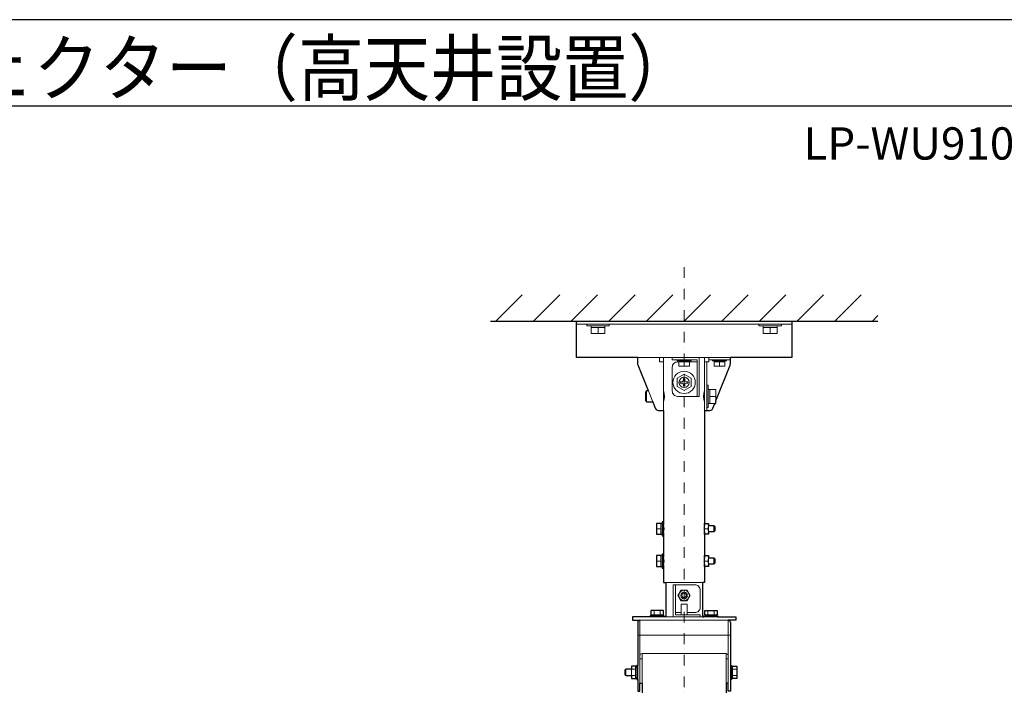
# Model space of a CAD drawing. Extents: x 1000 to 27000, y 2500 to 40000.
# Drawn here: x 12826 to 21976, y 33815 to 40000 of the extents above; entities that cross this region are included whole.
import ezdxf
from ezdxf.enums import TextEntityAlignment as Align

# ---------------------------------------------------------------- set-up
doc = ezdxf.new("R2010")
doc.units = 0
doc.header["$LTSCALE"] = 400
doc.header["$MEASUREMENT"] = 0
doc.linetypes.add('DASHDOT', pattern=[1, 0.5, -0.25, 0, -0.25])
doc.layers.get('0').update_dxf_attribs({"linetype": 'CONTINUOUS'})
for name, color, linetype in [('MOJI', 7, 'CONTINUOUS'), ('SUGATA', 7, 'CONTINUOUS'), ('WAKU', 4, 'CONTINUOUS')]:
    doc.layers.add(name, color=color, linetype=linetype)
doc.layers.add('THUSIN', color=7, linetype='CONTINUOUS', lineweight=9)
doc.styles.get("Standard").update_dxf_attribs({"font": 'SIMPLEX', "bigfont": 'BIGFONT'})

# ---------------------------------------------------------------- blocks, each defined once
blk = doc.blocks.new('LP-WU9100BJ_304H_SET_SL-902')
at = {"layer": 'SUGATA', "color": 1, "linetype": 'Continuous'}
for p, q in [((7750, -2000), (7994, -1756)), ((8100, -2000), (8344, -1756)), ((8450, -2000), (8694, -1756)), ((8800, -2000), (9044, -1756)), ((9150, -2000), (9394, -1756)), ((9500, -2000), (9744, -1756)), ((9850, -2000), (10094, -1756)), ((10200, -2000), (10444, -1756)), ((10550, -2000), (10794, -1756)), ((10900, -2000), (11144, -1756)), ((11250, -2000), (11300, -1950))]:
    blk.add_line(p, q, dxfattribs=at)
at = {"layer": 'SUGATA', "color": 3, "linetype": 'Continuous'}
blk.add_line((7700, -2000), (11300, -2000), dxfattribs=at)
at = {"layer": 'SUGATA', "color": 3, "lineweight": 9}
for p, q in [((10500, -2030), (8500, -2030)), ((8635, -2045), (8765, -2045)), ((8765, -2060), (8635, -2060)), ((8700, -2060), (8700, -2115)), ((10365, -2045), (10235, -2045)), ((10235, -2060), (10365, -2060)), ((10300, -2060), (10300, -2115)), ((9930, -2340), (9070, -2340)), ((9310, -2830), (9310, -2340)), ((9450, -2370), (9550, -2370)), ((9690, -2830), (9690, -2340)), ((9730, -2360), (9930, -2360)), ((9880, -2370), (9780, -2370)), ((9500, -2420), (9500, -2380)), ((9710, -2830), (9710, -2380)), ((9880, -2380), (9780, -2380)), ((9830, -2420), (9830, -2380)), ((9150, -2650), (9150, -2750)), ((9168, -2650), (9208, -2750)), ((9725, -2765), (9725, -2635)), ((9740, -2765), (9740, -2635)), ((9795, -2700), (9740, -2700)), ((9245, -3930), (9285, -3930)), ((9285, -3880), (9285, -3980)), ((9295, -3980), (9295, -3880)), ((9305, -3960), (9305, -3900)), ((9690.5, -3960), (9690.5, -3900)), ((9690.5, -3930), (9721.6, -3930)), ((9726.5, -3900), (9726.5, -3960)), ((9775, -3960), (9775, -3900)), ((9285, -4180), (9285, -4280)), ((9295, -4280), (9295, -4180)), ((9305, -4260), (9305, -4200)), ((9690.5, -4260), (9690.5, -4200)), ((9726.5, -4200), (9726.5, -4260)), ((9775, -4260), (9775, -4200)), ((9245, -4230), (9285, -4230)), ((9690.5, -4230), (9721.6, -4230)), ((9330, -4430), (9670, -4430)), ((9315, -4750), (9185, -4750)), ((9300, -4730), (9200, -4730)), ((9300, -4740), (9200, -4740)), ((9221.1, -4690), (9221.1, -4730)), ((9278.9, -4690), (9278.9, -4730)), ((9670, -4750), (9330, -4750)), ((9472.5, -4710), (9420, -4710)), ((9815, -4750), (9685, -4750)), ((9800, -4730), (9700, -4730)), ((9800, -4740), (9700, -4740)), ((9721.1, -4690), (9721.1, -4730)), ((9778.9, -4690), (9778.9, -4730)), ((9910, -4780), (9090, -4780)), ((9090, -5365), (9090, -4780)), ((9910, -5365), (9910, -4780)), ((9930, -4920), (9070, -4920)), ((9110, -5365), (9110, -5090)), ((9110, -5090), (9890, -5090)), ((9890, -5365), (9890, -5090)), ((9050, -5207.5), (9050, -5322.5)), ((9060, -5215), (9050, -5215)), ((9060, -5207.5), (9060, -5322.5)), ((9070, -5200), (9070, -5330)), ((9110, -5140), (9090, -5140)), ((9910, -5140), (9890, -5140)), ((9930, -5200), (9930, -5330)), ((9940, -5215), (9940, -5315)), ((9950, -5215), (9950, -5315)), ((8960, -5235), (8960, -5295)), ((9010, -5235), (9010, -5295)), ((9050, -5236.1), (9010, -5236.1)), ((9050, -5293.9), (9010, -5293.9)), ((9990, -5236.1), (9950, -5236.1)), ((9990, -5293.9), (9950, -5293.9)), ((9060, -5315), (9050, -5315))]:
    blk.add_line(p, q, dxfattribs=at)
at = {"layer": 'SUGATA', "color": 2}
for p, q in [((9310, -2830), (9310, -3895)), ((9310, -3965), (9310, -4195)), ((9690, -3965), (9690, -4195))]:
    blk.add_line(p, q, dxfattribs=at)
for points in [[(9070, -2340), (8500, -2340), (8500, -2000), (10500, -2000), (10500, -2340), (9930, -2340)], [(9690, -2830), (9690, -3895)], [(9310.9, -3900), (9305, -3900), (9305, -3865), (9295, -3865), (9295, -3880), (9245, -3880), (9245, -3980), (9295, -3980), (9295, -3995), (9305, -3995), (9305, -3960), (9310.9, -3960)], [(9689.1, -3900), (9690.5, -3900), (9690.5, -3880.2), (9726, -3880.2), (9726.5, -3881), (9726.5, -3900), (9775, -3900), (9785, -3910), (9785, -3950), (9775, -3960), (9726.5, -3960), (9726.5, -3979), (9726, -3979.8), (9690.5, -3979.8), (9690.5, -3960), (9689.1, -3960)], [(9310.9, -4200), (9305, -4200), (9305, -4165), (9295, -4165), (9295, -4180), (9245, -4180), (9245, -4280), (9295, -4280), (9295, -4295), (9305, -4295), (9305, -4260), (9310.9, -4260)], [(9689.1, -4200), (9690.5, -4200), (9690.5, -4180.2), (9726, -4180.2), (9726.5, -4181), (9726.5, -4200), (9775, -4200), (9785, -4210), (9785, -4250), (9775, -4260), (9726.5, -4260), (9726.5, -4279), (9726, -4279.8), (9690.5, -4279.8), (9690.5, -4260), (9689.1, -4260)], [(9310, -4265), (9310, -4430), (9330, -4430), (9330, -4750)], [(9690, -4265), (9690, -4430), (9670, -4430), (9670, -4750)], [(9330, -4750), (9315, -4750), (9315, -4740), (9300, -4740), (9300, -4730), (9307.7, -4730), (9307.7, -4690), (9192.3, -4690), (9192.3, -4730), (9200, -4730), (9200, -4740), (9185, -4740), (9185, -4750), (9020, -4750), (9020, -4780), (9090, -4780)], [(9670, -4750), (9685, -4750), (9685, -4740), (9700, -4740), (9700, -4730), (9692.3, -4730), (9692.3, -4690), (9807.7, -4690), (9807.7, -4730), (9800, -4730), (9800, -4740), (9815, -4740), (9815, -4750), (9980, -4750), (9980, -4780), (9910, -4780)], [(9070, -4800), (9070, -5200), (9060, -5200), (9060, -5207.5), (9050, -5207.5), (9050, -5207.3), (9010, -5207.3), (9010, -5235), (8960, -5235), (8950, -5245), (8950, -5285), (8960, -5295), (9010, -5295), (9010, -5322.7), (9050, -5322.7), (9050, -5322.5), (9060, -5322.5), (9060, -5330), (9070, -5330), (9070, -5440), (9090, -5440), (9090, -5365), (9110, -5365), (9110, -5498.1)], [(9930, -4800), (9930, -5200), (9940, -5200), (9940, -5215), (9950, -5215), (9950, -5207.3), (9990, -5207.3), (9990, -5322.7), (9950, -5322.7), (9950, -5315), (9940, -5315), (9940, -5330), (9930, -5330), (9930, -5440), (9910, -5440), (9910, -5365), (9890, -5365), (9890, -5498.1)]]:
    blk.add_lwpolyline(points, dxfattribs=at)
at = {"layer": 'SUGATA', "color": 3, "linetype": 'Continuous', "lineweight": 9}
for points in [[(8596, -2030), (8596, -2045), (8635, -2045), (8635, -2115), (8765, -2115), (8765, -2045), (8804, -2045), (8804, -2030)], [(10404, -2030), (10404, -2045), (10365, -2045), (10365, -2115), (10235, -2115), (10235, -2045), (10196, -2045), (10196, -2030)]]:
    blk.add_lwpolyline(points, dxfattribs=at)
at = {"layer": 'SUGATA', "color": 2}
for points in [[(9168, -2650), (9072.1, -2410.4, -0.095415), (9070, -2399.2), (9070, -2340)], [(9795, -2742.5), (9927.9, -2410.4, 0.095415), (9930, -2399.2), (9930, -2340)], [(9168, -2650), (9150, -2650), (9140, -2660), (9140, -2740), (9150, -2750), (9208, -2750), (9232.5, -2811.1, 0.306678), (9260.3, -2830), (9310, -2830)], [(9690, -2830), (9739.7, -2830, 0.306678), (9767.5, -2811.1), (9786, -2765), (9795, -2765), (9795, -2742.5)]]:
    blk.add_lwpolyline(points, format="xyb", dxfattribs=at)
at = {"layer": 'SUGATA', "color": 3, "lineweight": 9}
for points in [[(9270, -2340), (9270, -2380), (9310, -2380)], [(9390, -2340), (9390, -2360), (9620, -2360), (9620, -2700), (9640, -2700), (9640, -2340)], [(9565, -2360), (9565, -2370), (9550, -2370), (9550, -2420), (9450, -2420), (9450, -2370), (9435, -2370), (9435, -2360)], [(9730, -2340), (9730, -2380), (9690, -2380)], [(9895, -2360), (9895, -2370), (9880, -2370), (9880, -2420), (9780, -2420), (9780, -2370), (9765, -2370), (9765, -2360)], [(9500, -2494.9), (9565, -2532.5), (9565, -2607.5), (9500, -2645.1), (9435, -2607.5), (9435, -2532.5), (9500, -2494.9)], [(9710, -2596), (9725, -2596), (9725, -2635), (9795, -2635), (9795, -2742.5)], [(9710, -2804), (9725, -2804), (9725, -2765), (9786, -2765)], [(9650, -4750), (9650, -4730), (9420, -4730), (9420, -4450), (9400, -4450), (9400, -4750)], [(9471.2, -4500.2), (9528.7, -4500.2), (9557.5, -4550), (9528.7, -4599.8), (9471.2, -4599.8), (9442.5, -4550), (9471.2, -4500.2)], [(9527.5, -4730), (9527.5, -4630), (9472.5, -4630), (9472.5, -4730)]]:
    blk.add_lwpolyline(points, dxfattribs=at)
for points in [[(9620, -2380), (9440, -2380, 0.414214), (9390, -2430), (9390, -2650, 0.414214), (9440, -2700), (9620, -2700)], [(9506, -2535), (9506, -2549, 0.414214), (9521, -2564), (9535, -2564), (9535, -2576), (9521, -2576, 0.414214), (9506, -2591), (9506, -2605), (9494, -2605), (9494, -2591, 0.414214), (9479, -2576), (9465, -2576), (9465, -2564), (9479, -2564, 0.414214), (9494, -2549), (9494, -2535), (9506, -2535), (9506, -2535)], [(9420, -4450), (9600, -4450, -0.414214), (9650, -4500), (9650, -4660, -0.414214), (9600, -4710), (9527.5, -4710)]]:
    blk.add_lwpolyline(points, format="xyb", dxfattribs=at)
for centre, radius in [((9500, -2570), 104), ((9500, -2570), 47.5), ((9500, -4550), 49), ((9500, -4550), 30), ((9500, -4550), 20)]:
    blk.add_circle(centre, radius, dxfattribs=at)
for centre, radius, start, end in [((9128.1, -2700), 190, 343.17358, 16.82642), ((9871.9, -2700), 190, 163.17358, 196.82642), ((9654.1, -3905.1), 71.9, 339.74898, 20.25102), ((9654.1, -3954.9), 71.9, 339.74898, 20.25102), ((9654.1, -4205.1), 71.9, 339.74898, 20.25102), ((9654.1, -4254.9), 71.9, 339.74898, 20.25102), ((9110, -5110), 20, 90, 180), ((9890, -5110), 20, 0, 90)]:
    blk.add_arc(centre, radius, start, end, dxfattribs=at)
at = {"layer": 'SUGATA', "color": 2}
for centre, radius, start, end in [((9123.3, -3930), 190, 349.4374, 10.56259), ((9876.7, -3930), 190, 169.43741, 190.5626), ((9123.3, -4230), 190, 349.38446, 10.56214), ((9876.7, -4230), 190, 169.43786, 190.61554), ((9090, -4800), 20, 90, 180), ((9910, -4800), 20, 360, 90)]:
    blk.add_arc(centre, radius, start, end, dxfattribs=at)
at = {"layer": 'THUSIN', "color": 7, "linetype": 'DASHDOT', "ltscale": 0.5}
blk.add_line((9500, -1500), (9500, -8200), dxfattribs=at)
at = {"layer": 'MOJI', "color": 7, "width": 0.9}
blk.add_text('プロジェクター（高天井設置）', height=500, dxfattribs=at).set_placement((1000, 100))

msp = doc.modelspace()

# ---------------------------------------------------------------- linework, layer by layer
at = {"layer": 'WAKU'}
msp.add_line((1000, 39200), (27000, 39200), dxfattribs=at)
at = {"layer": 'WAKU', "color": 5}
msp.add_lwpolyline([(1000, 2500), (27000, 2500), (27000, 40000), (1000, 40000)], close=True, dxfattribs=at)

# ---------------------------------------------------------------- block references
msp.add_blockref('LP-WU9100BJ_304H_SET_SL-902', (9500, 39200))

# ---------------------------------------------------------------- texts
at = {"layer": 'MOJI'}
msp.add_text('LP-WU9100BJ_304H_SET_SL-902', height=300, dxfattribs=at).set_placement((26469, 38700), align=Align.RIGHT)

doc.saveas('drawing.dxf')
